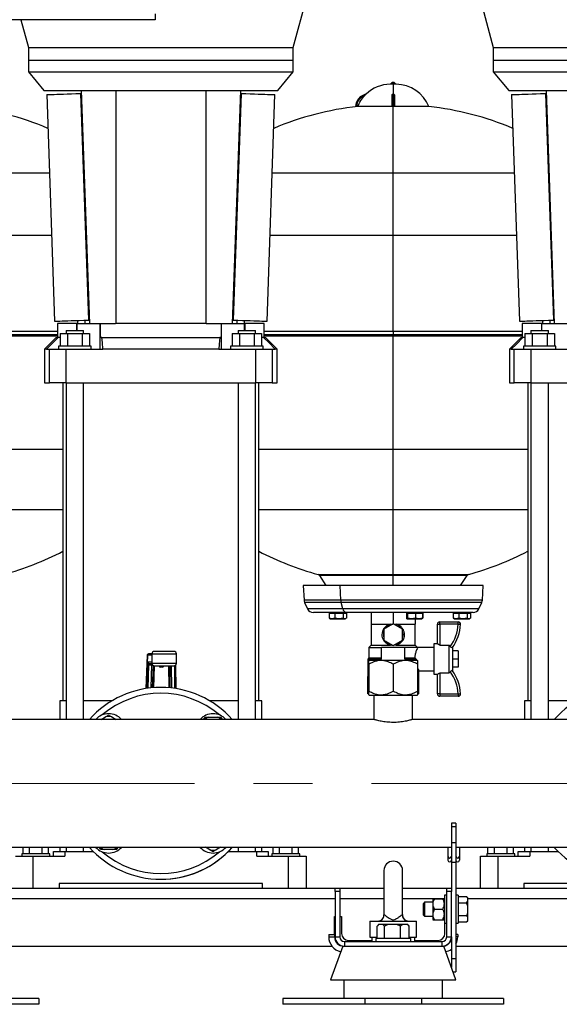
# Model space of a CAD drawing. Units: millimetres. Extents: x 4 to 416, y 4 to 293.
# Drawn here: x 95 to 118, y 68 to 110 of the extents above; entities that cross this region are included whole.
import ezdxf

# ---------------------------------------------------------------- set-up
doc = ezdxf.new("R2010")
doc.units = ezdxf.units.MM
doc.linetypes.add('CENTERX2', pattern=[20.32, 12.7, -2.54, 2.54, -2.54])
doc.layers.add('FORMAT', color=7, linetype='Continuous')

msp = doc.modelspace()

# ---------------------------------------------------------------- linework, layer by layer
at = {"color": 7, "linetype": 'Continuous', "lineweight": 25}
for p, q in [((106.995, 108.677), (107.72, 111.382)), ((114.87, 111.382), (115.595, 108.677)), ((101.045, 110.125), (101.045, 109.875)), ((101.045, 109.875), (81.545, 109.875)), ((95.274, 109.875), (95.595, 108.677)), ((95.595, 108.677), (95.595, 108.132)), ((95.595, 108.677), (101.295, 108.677)), ((101.295, 108.677), (106.995, 108.677)), ((106.995, 108.132), (106.995, 108.677)), ((115.595, 108.677), (115.595, 108.132)), ((115.595, 108.677), (121.295, 108.677)), ((95.595, 108.132), (95.595, 107.633)), ((95.595, 108.132), (106.995, 108.132)), ((95.595, 108.132), (101.295, 108.132)), ((101.295, 108.132), (106.995, 108.132)), ((106.995, 107.633), (106.995, 108.132)), ((115.595, 108.132), (115.595, 107.633)), ((115.595, 108.132), (126.995, 108.132)), ((115.595, 108.132), (121.295, 108.132)), ((95.595, 107.633), (96.266, 106.832)), ((95.595, 107.633), (106.995, 107.633)), ((106.324, 106.832), (106.995, 107.633)), ((115.595, 107.633), (116.266, 106.832)), ((115.595, 107.633), (126.995, 107.633)), ((111.227, 107.152), (111.187, 107.105)), ((111.363, 107.152), (111.227, 107.152)), ((111.363, 107.152), (111.403, 107.105)), ((96.266, 106.832), (97.87, 106.832)), ((97.844, 106.705), (97.874, 106.706)), ((97.844, 106.705), (98.185, 96.961)), ((97.87, 106.832), (98.22, 96.807)), ((97.87, 106.832), (99.253, 106.832)), ((99.253, 106.832), (100.333, 106.832)), ((99.356, 106.832), (99.356, 96.807)), ((100.333, 106.832), (102.257, 106.832)), ((102.257, 106.832), (103.337, 106.832)), ((103.234, 106.832), (103.234, 96.807)), ((103.337, 106.832), (104.72, 106.832)), ((104.72, 106.832), (104.37, 96.807)), ((104.746, 106.705), (104.405, 96.961)), ((104.716, 106.706), (104.746, 106.705)), ((104.72, 106.832), (106.324, 106.832)), ((111.295, 107.096), (111.168, 107.096)), ((111.187, 107.105), (111.187, 107.096)), ((111.403, 107.105), (111.187, 107.105)), ((111.422, 107.096), (111.295, 107.096)), ((111.403, 107.105), (111.403, 107.096)), ((116.266, 106.832), (117.87, 106.832)), ((117.844, 106.705), (117.874, 106.706)), ((117.844, 106.705), (118.185, 96.961)), ((117.87, 106.832), (119.253, 106.832)), ((117.87, 106.832), (118.22, 96.807)), ((96.385, 106.654), (96.725, 96.91)), ((105.865, 96.91), (106.205, 106.654)), ((111.245, 106.14), (111.245, 106.621)), ((111.285, 106.68), (111.285, 106.14)), ((111.285, 106.68), (111.295, 106.68)), ((111.295, 106.68), (111.305, 106.68)), ((111.305, 106.14), (111.305, 106.68)), ((111.345, 106.621), (111.345, 106.14)), ((116.385, 106.654), (116.725, 96.91)), ((109.771, 106.14), (109.71, 106.14)), ((111.245, 106.14), (109.771, 106.14)), ((111.285, 106.14), (111.305, 106.14)), ((111.295, 103.291), (111.295, 106.14)), ((112.82, 106.14), (111.345, 106.14)), ((111.295, 100.608), (111.295, 103.291)), ((111.295, 96.476), (111.295, 100.608)), ((98.027, 96.955), (98.027, 96.807)), ((98.185, 96.961), (98.215, 96.962)), ((104.375, 96.962), (104.405, 96.961)), ((104.563, 96.955), (104.563, 96.807)), ((118.027, 96.955), (118.027, 96.807)), ((118.185, 96.961), (118.215, 96.962)), ((96.845, 96.807), (96.845, 96.207)), ((97.686, 96.807), (96.845, 96.807)), ((97.686, 96.508), (97.686, 96.807)), ((97.686, 96.807), (97.691, 96.807)), ((97.691, 96.807), (98.22, 96.807)), ((97.71, 96.944), (97.71, 96.807)), ((98.22, 96.807), (99.345, 96.807)), ((98.691, 95.708), (98.691, 96.807)), ((98.691, 96.807), (98.691, 96.207)), ((103.245, 96.807), (99.345, 96.807)), ((103.245, 96.807), (104.37, 96.807)), ((103.899, 96.207), (103.899, 96.807)), ((103.899, 95.708), (103.899, 96.807)), ((104.37, 96.807), (104.899, 96.807)), ((104.88, 96.944), (104.88, 96.807)), ((104.899, 96.807), (104.904, 96.807)), ((104.904, 96.807), (104.904, 96.508)), ((105.745, 96.807), (104.904, 96.807)), ((105.745, 96.207), (105.745, 96.807)), ((116.845, 96.807), (116.845, 96.207)), ((117.686, 96.807), (116.845, 96.807)), ((117.686, 96.508), (117.686, 96.807)), ((117.686, 96.807), (117.691, 96.807)), ((117.691, 96.807), (118.22, 96.807)), ((117.71, 96.944), (117.71, 96.807)), ((118.22, 96.807), (119.345, 96.807)), ((92.295, 96.283), (96.845, 96.283)), ((96.795, 96.207), (96.295, 95.708)), ((96.795, 96.207), (96.874, 96.207)), ((96.96, 96.207), (96.874, 96.207)), ((96.96, 96.383), (96.96, 95.833)), ((96.96, 96.383), (97.277, 96.383)), ((97.22, 96.508), (97.22, 96.383)), ((97.22, 96.508), (97.97, 96.508)), ((97.277, 96.383), (97.277, 95.833)), ((97.277, 96.383), (97.913, 96.383)), ((97.913, 96.383), (97.913, 95.833)), ((97.913, 96.383), (98.23, 96.383)), ((97.97, 96.383), (97.97, 96.508)), ((98.23, 96.383), (98.23, 95.833)), ((98.762, 96.207), (98.691, 96.207)), ((98.762, 96.207), (103.828, 96.207)), ((103.899, 96.207), (103.828, 96.207)), ((104.36, 96.383), (104.36, 95.833)), ((104.36, 96.383), (104.677, 96.383)), ((104.62, 96.508), (104.62, 96.383)), ((104.62, 96.508), (105.37, 96.508)), ((104.677, 96.383), (104.677, 95.833)), ((104.677, 96.383), (105.313, 96.383)), ((105.313, 96.383), (105.313, 95.833)), ((105.313, 96.383), (105.63, 96.383)), ((105.37, 96.383), (105.37, 96.508)), ((105.63, 96.383), (105.63, 95.833)), ((105.716, 96.207), (105.63, 96.207)), ((105.716, 96.207), (105.795, 96.207)), ((105.745, 96.283), (111.295, 96.283)), ((106.295, 95.708), (105.795, 96.207)), ((111.295, 96.476), (111.295, 96.331)), ((111.295, 96.331), (111.295, 96.283)), ((111.295, 96.283), (116.845, 96.283)), ((111.295, 91.408), (111.295, 96.283)), ((116.795, 96.207), (116.295, 95.708)), ((116.795, 96.207), (116.874, 96.207)), ((116.96, 96.207), (116.874, 96.207)), ((116.96, 96.383), (116.96, 95.833)), ((116.96, 96.383), (117.277, 96.383)), ((117.22, 96.508), (117.22, 96.383)), ((117.22, 96.508), (117.97, 96.508)), ((117.277, 96.383), (117.277, 95.833)), ((117.277, 96.383), (117.913, 96.383)), ((117.913, 96.383), (117.913, 95.833)), ((117.913, 96.383), (118.23, 96.383)), ((117.97, 96.383), (117.97, 96.508)), ((118.23, 96.383), (118.23, 95.833)), ((96.295, 95.708), (96.295, 94.257)), ((96.37, 95.708), (96.295, 95.708)), ((96.37, 95.708), (96.498, 95.708)), ((96.498, 94.257), (96.498, 95.708)), ((96.498, 95.708), (97.214, 95.708)), ((96.895, 95.833), (96.895, 95.708)), ((98.295, 95.833), (96.895, 95.833)), ((97.214, 95.708), (97.214, 94.257)), ((97.214, 95.708), (98.806, 95.708)), ((98.295, 95.708), (98.295, 95.833)), ((103.784, 95.708), (98.806, 95.708)), ((103.784, 95.708), (105.376, 95.708)), ((104.295, 95.833), (104.295, 95.708)), ((105.695, 95.833), (104.295, 95.833)), ((105.376, 94.257), (105.376, 95.708)), ((105.376, 95.708), (106.092, 95.708)), ((105.695, 95.708), (105.695, 95.833)), ((106.092, 95.708), (106.092, 94.257)), ((106.092, 95.708), (106.22, 95.708)), ((106.295, 95.708), (106.22, 95.708)), ((106.295, 94.257), (106.295, 95.708)), ((116.295, 95.708), (116.295, 94.257)), ((116.37, 95.708), (116.295, 95.708)), ((116.37, 95.708), (116.498, 95.708)), ((116.498, 94.257), (116.498, 95.708)), ((116.498, 95.708), (117.214, 95.708)), ((116.895, 95.833), (116.895, 95.708)), ((118.295, 95.833), (116.895, 95.833)), ((117.214, 95.708), (117.214, 94.257)), ((117.214, 95.708), (118.806, 95.708)), ((118.295, 95.708), (118.295, 95.833)), ((96.295, 94.257), (96.498, 94.257)), ((97.214, 94.257), (96.498, 94.257)), ((97.082, 94.257), (97.082, 80.587)), ((97.214, 94.257), (105.376, 94.257)), ((97.22, 94.257), (97.22, 79.787)), ((97.97, 79.787), (97.97, 94.257)), ((104.62, 94.257), (104.62, 79.787)), ((105.37, 79.787), (105.37, 94.257)), ((106.092, 94.257), (105.376, 94.257)), ((105.508, 80.587), (105.508, 94.257)), ((106.092, 94.257), (106.295, 94.257)), ((116.295, 94.257), (116.498, 94.257)), ((117.214, 94.257), (116.498, 94.257)), ((117.083, 94.257), (117.083, 80.587)), ((117.214, 94.257), (125.376, 94.257)), ((117.22, 94.257), (117.22, 79.787)), ((117.97, 79.787), (117.97, 94.257)), ((111.295, 88.813), (111.295, 91.408)), ((111.295, 86.017), (111.295, 88.813)), ((108.116, 85.976), (108.399, 85.552)), ((111.295, 86.017), (111.295, 85.976)), ((111.295, 85.552), (111.295, 85.976)), ((114.191, 85.552), (114.474, 85.976)), ((107.57, 85.552), (107.42, 85.543)), ((107.42, 85.543), (107.458, 84.916)), ((109.017, 85.543), (107.42, 85.543)), ((109.105, 85.552), (107.57, 85.552)), ((109.105, 85.552), (109.017, 85.543)), ((115.17, 85.543), (109.017, 85.543)), ((109.04, 84.916), (109.017, 85.543)), ((115.02, 85.552), (109.105, 85.552)), ((115.17, 85.543), (115.02, 85.552)), ((115.132, 84.916), (115.17, 85.543)), ((107.483, 84.816), (107.612, 84.541)), ((109.13, 84.541), (109.055, 84.816)), ((114.978, 84.541), (115.107, 84.816)), ((109.276, 84.383), (107.861, 84.383)), ((108.538, 84.353), (108.538, 84.147)), ((108.538, 84.353), (108.657, 84.353)), ((108.583, 84.383), (108.583, 84.353)), ((108.657, 84.353), (108.776, 84.353)), ((108.776, 84.353), (108.776, 84.147)), ((108.776, 84.353), (108.961, 84.353)), ((108.961, 84.353), (109.147, 84.353)), ((109.147, 84.353), (109.147, 84.147)), ((109.147, 84.353), (109.213, 84.353)), ((109.213, 84.383), (109.213, 84.353)), ((109.213, 84.353), (109.279, 84.353)), ((109.233, 84.353), (109.233, 84.383)), ((114.729, 84.383), (109.276, 84.383)), ((109.279, 84.353), (109.279, 84.147)), ((110.345, 84.383), (110.345, 83.883)), ((111.295, 84.383), (111.295, 83.895)), ((111.86, 84.353), (111.86, 84.147)), ((111.86, 84.353), (111.884, 84.353)), ((111.882, 84.383), (111.882, 84.353)), ((111.884, 84.383), (111.884, 84.353)), ((111.884, 84.353), (111.908, 84.353)), ((111.908, 84.353), (111.908, 84.147)), ((111.908, 84.353), (112.081, 84.353)), ((112.081, 84.353), (112.255, 84.353)), ((112.255, 84.353), (112.255, 84.147)), ((112.255, 84.353), (112.404, 84.353)), ((112.404, 84.353), (112.553, 84.353)), ((112.532, 84.353), (112.532, 84.383)), ((112.553, 84.353), (112.553, 84.147)), ((112.553, 84.353), (112.569, 84.353)), ((112.569, 84.353), (112.569, 84.147)), ((113.875, 84.353), (113.875, 84.147)), ((113.875, 84.353), (113.993, 84.353)), ((113.92, 84.383), (113.92, 84.353)), ((113.993, 84.353), (114.112, 84.353)), ((114.112, 84.353), (114.112, 84.147)), ((114.112, 84.353), (114.297, 84.353)), ((114.297, 84.383), (114.297, 84.353)), ((114.297, 84.353), (114.482, 84.353)), ((114.482, 84.353), (114.482, 84.147)), ((114.482, 84.353), (114.549, 84.353)), ((114.549, 84.353), (114.615, 84.353)), ((114.57, 84.353), (114.57, 84.383)), ((114.615, 84.353), (114.615, 84.147)), ((108.657, 84.118), (108.538, 84.147)), ((108.538, 84.147), (108.561, 84.137)), ((108.558, 84.132), (108.583, 84.118)), ((108.583, 84.118), (108.657, 84.118)), ((108.776, 84.147), (108.657, 84.118)), ((108.657, 84.118), (108.961, 84.118)), ((108.961, 84.118), (108.776, 84.147)), ((109.147, 84.147), (108.961, 84.118)), ((108.961, 84.118), (109.213, 84.118)), ((109.213, 84.118), (109.147, 84.147)), ((109.279, 84.147), (109.213, 84.118)), ((109.213, 84.118), (109.233, 84.118)), ((109.233, 84.118), (109.258, 84.132)), ((110.345, 83.883), (110.345, 82.983)), ((110.345, 83.883), (110.82, 83.883)), ((110.82, 83.883), (111.274, 83.883)), ((111.295, 83.895), (110.895, 83.664)), ((111.695, 83.664), (111.295, 83.895)), ((111.316, 83.883), (111.77, 83.883)), ((111.77, 83.883), (112.245, 83.883)), ((111.868, 84.138), (111.86, 84.147)), ((111.884, 84.118), (111.879, 84.124)), ((111.884, 84.118), (111.882, 84.118)), ((111.908, 84.147), (111.884, 84.118)), ((111.884, 84.118), (112.081, 84.118)), ((112.081, 84.118), (111.908, 84.147)), ((112.255, 84.147), (112.081, 84.118)), ((112.081, 84.118), (112.404, 84.118)), ((112.245, 84.118), (112.245, 83.883)), ((112.245, 82.983), (112.245, 83.883)), ((112.404, 84.118), (112.255, 84.147)), ((112.553, 84.147), (112.404, 84.118)), ((112.404, 84.118), (112.532, 84.118)), ((112.532, 84.118), (112.546, 84.126)), ((112.534, 84.124), (112.553, 84.147)), ((112.543, 84.131), (112.569, 84.147)), ((112.569, 84.147), (112.549, 84.142)), ((113.195, 83.883), (113.295, 83.883)), ((113.195, 83.033), (113.195, 83.883)), ((113.295, 83.883), (113.295, 83.983)), ((113.295, 83.983), (114.092, 83.983)), ((113.295, 83.883), (113.295, 82.985)), ((114.092, 83.883), (113.295, 83.883)), ((113.993, 84.118), (113.875, 84.147)), ((113.875, 84.147), (113.897, 84.137)), ((113.895, 84.132), (113.92, 84.118)), ((113.92, 84.118), (113.993, 84.118)), ((114.112, 84.147), (113.993, 84.118)), ((113.993, 84.118), (114.297, 84.118)), ((114.092, 83.883), (114.092, 83.983)), ((114.297, 84.118), (114.112, 84.147)), ((114.482, 84.147), (114.297, 84.118)), ((114.297, 84.118), (114.549, 84.118)), ((114.549, 84.118), (114.482, 84.147)), ((114.615, 84.147), (114.549, 84.118)), ((114.549, 84.118), (114.57, 84.118)), ((114.57, 84.118), (114.595, 84.132)), ((110.895, 83.664), (110.895, 83.202)), ((111.695, 83.202), (111.695, 83.664)), ((110.345, 82.983), (110.245, 82.883)), ((110.345, 82.983), (111.174, 82.983)), ((110.895, 83.202), (111.295, 82.971)), ((111.295, 82.971), (111.695, 83.202)), ((111.416, 82.983), (112.245, 82.983)), ((112.345, 82.883), (112.245, 82.983)), ((113.195, 83.033), (113.045, 83.033)), ((113.045, 83.033), (113.045, 81.733)), ((113.299, 82.983), (113.295, 82.985)), ((113.299, 82.983), (113.695, 82.983)), ((113.695, 81.783), (113.695, 82.983)), ((113.75, 82.922), (113.695, 82.983)), ((100.775, 82.61), (100.774, 82.608)), ((100.914, 82.61), (100.775, 82.61)), ((100.914, 82.61), (100.914, 82.195)), ((101.864, 82.71), (101.014, 82.71)), ((101.964, 82.195), (101.964, 82.61)), ((110.245, 82.883), (110.245, 82.433)), ((110.245, 82.883), (110.795, 82.883)), ((110.795, 82.383), (110.795, 82.883)), ((111.795, 82.883), (110.795, 82.883)), ((111.795, 82.383), (111.795, 82.883)), ((112.345, 82.883), (111.795, 82.883)), ((113.045, 82.883), (112.345, 82.883)), ((113.845, 82.883), (113.845, 81.883)), ((114.095, 82.733), (113.845, 82.733)), ((114.095, 82.733), (114.095, 82.383)), ((100.724, 82.551), (100.668, 81.114)), ((100.73, 82.245), (100.694, 81.118)), ((100.782, 82.139), (100.897, 82.139)), ((100.783, 82.195), (100.914, 82.195)), ((110.245, 82.433), (110.195, 82.383)), ((110.195, 82.383), (110.195, 81.633)), ((110.195, 82.383), (110.795, 82.383)), ((110.245, 82.433), (110.795, 82.433)), ((110.258, 82.333), (110.245, 82.321)), ((110.245, 82.158), (110.245, 81.008)), ((110.258, 82.333), (111.295, 82.333)), ((111.295, 82.333), (112.332, 82.333)), ((111.295, 82.158), (111.295, 81.008)), ((111.795, 82.433), (112.22, 82.433)), ((111.795, 82.383), (112.275, 82.383)), ((112.22, 82.433), (112.275, 82.383)), ((112.345, 82.321), (112.332, 82.333)), ((112.345, 82.158), (112.345, 81.008)), ((114.095, 82.383), (113.845, 82.383)), ((114.095, 82.383), (114.095, 82.033)), ((100.943, 81.147), (100.974, 82.104)), ((101.014, 82.095), (101.864, 82.095)), ((101.373, 82.037), (101.273, 82.037)), ((101.678, 82.095), (101.684, 81.144)), ((101.934, 81.113), (101.927, 82.117)), ((101.931, 82.121), (101.94, 81.112)), ((112.395, 81.633), (112.395, 81.889)), ((112.395, 81.883), (113.045, 81.883)), ((113.045, 81.733), (113.195, 81.733)), ((113.195, 80.883), (113.195, 81.733)), ((113.299, 81.783), (113.295, 81.781)), ((113.295, 81.781), (113.295, 80.883)), ((113.695, 81.783), (113.299, 81.783)), ((114.095, 82.033), (113.845, 82.033)), ((110.245, 81.633), (110.195, 81.633)), ((110.198, 80.883), (110.198, 81.633)), ((112.395, 81.633), (112.345, 81.633)), ((112.392, 80.883), (112.392, 81.633)), ((110.245, 80.883), (110.198, 80.883)), ((112.392, 80.883), (112.345, 80.883)), ((113.295, 80.883), (113.195, 80.883)), ((113.295, 80.883), (113.295, 80.783)), ((113.295, 80.883), (114.092, 80.883)), ((114.092, 80.883), (114.092, 80.783)), ((96.945, 80.587), (96.945, 79.787)), ((97.22, 80.587), (96.945, 80.587)), ((99.194, 80.587), (97.97, 80.587)), ((104.62, 80.587), (103.396, 80.587)), ((105.645, 80.587), (105.37, 80.587)), ((105.645, 79.787), (105.645, 80.587)), ((110.245, 80.846), (110.258, 80.833)), ((110.258, 80.833), (111.295, 80.833)), ((110.46, 80.833), (110.46, 79.787)), ((111.295, 80.833), (112.332, 80.833)), ((112.13, 79.787), (112.13, 80.833)), ((112.332, 80.833), (112.345, 80.846)), ((114.092, 80.783), (113.295, 80.783)), ((116.945, 80.587), (116.945, 79.787)), ((117.22, 80.587), (116.945, 80.587)), ((119.194, 80.587), (117.97, 80.587)), ((110.463, 79.787), (92.127, 79.787)), ((98.725, 79.787), (98.91, 79.895)), ((99.05, 79.975), (99.19, 79.895)), ((99.19, 79.895), (99.375, 79.787)), ((103.355, 79.883), (103.725, 79.883)), ((103.725, 79.883), (103.886, 79.883)), ((103.886, 79.883), (103.941, 79.787)), ((129.145, 79.787), (112.127, 79.787)), ((113.995, 75.325), (113.795, 75.325)), ((113.795, 75.325), (113.795, 75.18)), ((113.795, 75.18), (113.995, 75.18)), ((113.795, 75.18), (113.795, 74.501)), ((113.995, 75.325), (113.995, 75.18)), ((113.995, 75.18), (113.995, 74.501)), ((88.945, 74.288), (113.795, 74.288)), ((95.372, 74.013), (95.372, 74.288)), ((95.646, 74.013), (95.646, 74.288)), ((96.194, 74.013), (96.194, 74.288)), ((96.468, 74.013), (96.468, 74.288)), ((96.67, 73.912), (96.67, 74.113)), ((96.67, 74.113), (97.17, 74.113)), ((96.945, 74.288), (96.945, 74.113)), ((97.17, 74.113), (97.17, 73.912)), ((97.17, 74.113), (98.386, 74.113)), ((97.22, 74.288), (97.22, 74.113)), ((97.97, 74.113), (97.97, 74.288)), ((98.704, 74.192), (98.649, 74.288)), ((98.865, 74.192), (98.704, 74.192)), ((99.235, 74.192), (98.865, 74.192)), ((103.4, 74.18), (103.215, 74.288)), ((103.54, 74.1), (103.4, 74.18)), ((103.865, 74.288), (103.68, 74.18)), ((104.204, 74.113), (105.42, 74.113)), ((104.212, 74.121), (104.37, 74.288)), ((104.62, 74.288), (104.62, 74.113)), ((105.37, 74.113), (105.37, 74.288)), ((105.42, 73.912), (105.42, 74.113)), ((105.42, 74.113), (105.92, 74.113)), ((105.645, 74.113), (105.645, 74.288)), ((105.92, 74.113), (105.92, 73.912)), ((106.122, 74.013), (106.122, 74.288)), ((106.396, 74.013), (106.396, 74.288)), ((106.944, 74.013), (106.944, 74.288)), ((107.218, 74.013), (107.218, 74.288)), ((113.645, 74.288), (113.645, 73.897)), ((113.795, 74.501), (113.995, 74.501)), ((113.795, 74.501), (113.795, 73.643)), ((113.995, 74.501), (113.995, 73.643)), ((113.995, 74.288), (129.145, 74.288)), ((114.145, 74.288), (114.145, 73.897)), ((115.372, 74.013), (115.372, 74.288)), ((115.646, 74.013), (115.646, 74.288)), ((116.194, 74.013), (116.194, 74.288)), ((116.468, 74.013), (116.468, 74.288)), ((116.67, 73.912), (116.67, 74.113)), ((116.67, 74.113), (117.17, 74.113)), ((116.945, 74.288), (116.945, 74.113)), ((117.17, 74.113), (117.17, 73.912)), ((117.17, 74.113), (118.386, 74.113)), ((117.22, 74.288), (117.22, 74.113)), ((117.97, 74.113), (117.97, 74.288)), ((95.045, 73.912), (95.795, 73.912)), ((95.32, 74.013), (95.32, 73.912)), ((95.92, 74.013), (95.32, 74.013)), ((95.795, 73.912), (95.795, 72.537)), ((95.795, 73.912), (97.17, 73.912)), ((96.52, 74.013), (95.92, 74.013)), ((96.52, 73.912), (96.52, 74.013)), ((105.42, 73.912), (106.795, 73.912)), ((106.07, 74.013), (106.07, 73.912)), ((107.27, 74.013), (106.07, 74.013)), ((106.795, 72.537), (106.795, 73.912)), ((106.795, 73.912), (107.545, 73.912)), ((107.27, 73.912), (107.27, 74.013)), ((107.545, 73.912), (107.545, 72.537)), ((113.645, 73.897), (113.645, 73.738)), ((114.145, 73.897), (114.145, 73.738)), ((115.045, 72.537), (115.045, 73.912)), ((115.045, 73.912), (115.795, 73.912)), ((115.32, 74.013), (115.32, 73.912)), ((115.92, 74.013), (115.32, 74.013)), ((115.795, 73.912), (115.795, 72.537)), ((115.795, 73.912), (117.17, 73.912)), ((116.52, 74.013), (115.92, 74.013)), ((116.52, 73.912), (116.52, 74.013)), ((110.895, 73.292), (110.895, 71.361)), ((111.695, 71.364), (111.695, 73.292)), ((113.795, 73.643), (113.995, 73.643)), ((113.795, 73.643), (113.795, 72.537)), ((113.995, 73.643), (113.995, 69.503)), ((94.095, 72.537), (108.795, 72.537)), ((105.67, 72.738), (96.92, 72.738)), ((96.92, 72.738), (96.92, 72.537)), ((105.67, 72.537), (105.67, 72.738)), ((108.795, 72.537), (108.995, 72.537)), ((108.795, 72.391), (108.795, 72.537)), ((108.995, 72.537), (108.995, 72.391)), ((108.995, 72.537), (110.895, 72.537)), ((111.695, 72.537), (113.595, 72.537)), ((113.595, 72.537), (113.795, 72.537)), ((113.595, 72.391), (113.595, 72.537)), ((113.795, 72.537), (113.795, 72.391)), ((113.995, 72.537), (128.093, 72.537)), ((125.67, 72.738), (116.92, 72.738)), ((116.92, 72.738), (116.92, 72.537)), ((108.795, 72.391), (108.795, 70.437)), ((108.995, 72.391), (108.795, 72.391)), ((108.995, 72.391), (108.995, 70.437)), ((112.995, 72.075), (112.995, 72.075)), ((112.995, 72.075), (112.995, 71.925)), ((112.995, 72.075), (112.995, 71.178)), ((113.065, 72.076), (113.425, 72.076)), ((113.595, 72.225), (113.495, 72.225)), ((113.495, 72.225), (113.495, 71.025)), ((113.595, 70.437), (113.595, 72.391)), ((113.795, 72.391), (113.595, 72.391)), ((113.795, 70.437), (113.795, 72.391)), ((114.095, 72.225), (113.995, 72.225)), ((114.095, 72.225), (114.095, 71.025)), ((114.095, 72.173), (114.45, 72.173)), ((114.505, 72.118), (114.45, 72.173)), ((114.505, 72.103), (114.505, 72.118)), ((114.505, 71.97), (114.505, 72.103)), ((112.645, 71.925), (112.595, 71.875)), ((112.595, 71.625), (112.595, 71.875)), ((112.595, 71.375), (112.595, 71.625)), ((112.995, 71.925), (112.645, 71.925)), ((112.645, 71.925), (112.645, 71.625)), ((112.645, 71.625), (112.645, 71.325)), ((113.065, 71.627), (113.425, 71.627)), ((114.095, 71.899), (114.45, 71.899)), ((114.45, 71.899), (114.505, 71.97)), ((114.505, 71.758), (114.45, 71.899)), ((114.505, 71.758), (114.505, 71.97)), ((114.505, 71.492), (114.505, 71.758)), ((108.77, 71.313), (108.795, 71.313)), ((108.77, 70.538), (108.77, 71.313)), ((108.995, 71.313), (109.07, 71.313)), ((109.07, 71.313), (109.07, 70.587)), ((110.896, 71.367), (110.896, 71.365)), ((111.695, 71.369), (111.694, 71.364)), ((112.595, 71.375), (112.645, 71.325)), ((112.645, 71.325), (112.995, 71.325)), ((113.065, 71.176), (113.425, 71.176)), ((113.065, 71.174), (113.425, 71.174)), ((113.495, 71.175), (113.495, 71.175)), ((114.095, 71.351), (114.45, 71.351)), ((114.45, 71.077), (114.505, 71.147)), ((114.45, 71.077), (114.505, 71.132)), ((114.505, 71.28), (114.505, 71.492)), ((114.505, 71.147), (114.505, 71.28)), ((114.505, 71.132), (114.505, 71.147)), ((110.295, 71.117), (110.295, 70.418)), ((110.295, 71.117), (110.648, 71.117)), ((110.603, 70.363), (110.603, 70.897)), ((110.667, 70.962), (110.622, 70.917)), ((110.648, 71.117), (111.942, 71.117)), ((110.676, 70.962), (110.667, 70.962)), ((110.843, 70.962), (110.676, 70.962)), ((110.916, 70.897), (110.843, 70.962)), ((111.077, 70.962), (110.843, 70.962)), ((110.916, 70.363), (110.916, 70.897)), ((111.446, 70.962), (111.077, 70.962)), ((111.608, 70.897), (111.446, 70.962)), ((111.696, 70.962), (111.446, 70.962)), ((111.696, 70.962), (111.608, 70.897)), ((111.608, 70.363), (111.608, 70.897)), ((111.898, 70.962), (111.696, 70.962)), ((111.923, 70.962), (111.898, 70.962)), ((111.968, 70.917), (111.923, 70.962)), ((111.942, 71.117), (112.295, 71.117)), ((111.967, 70.917), (111.987, 70.897)), ((111.987, 70.363), (111.987, 70.897)), ((112.295, 70.418), (112.295, 71.117)), ((113.495, 71.025), (113.595, 71.025)), ((113.52, 70.587), (113.52, 71.025)), ((113.995, 71.025), (114.095, 71.025)), ((114.095, 71.077), (114.45, 71.077)), ((108.52, 70.538), (108.52, 70.437)), ((108.52, 70.538), (108.77, 70.538)), ((108.52, 70.437), (108.77, 70.437)), ((108.77, 70.538), (108.77, 70.437)), ((108.795, 70.437), (108.995, 70.437)), ((109.37, 70.287), (110.37, 70.287)), ((110.295, 70.418), (110.603, 70.418)), ((110.37, 70.418), (110.37, 70.237)), ((110.545, 70.363), (110.545, 70.237)), ((112.045, 70.363), (110.545, 70.363)), ((111.987, 70.418), (112.295, 70.418)), ((112.045, 70.237), (112.045, 70.363)), ((112.22, 70.237), (112.22, 70.418)), ((112.22, 70.287), (113.22, 70.287)), ((113.595, 70.437), (113.795, 70.437)), ((113.795, 70.437), (113.795, 69.503)), ((114.07, 70.538), (113.995, 70.538)), ((114.07, 70.538), (114.07, 70.437)), ((93.932, 70.037), (108.658, 70.037)), ((109.123, 70.037), (108.595, 68.587)), ((109.123, 70.037), (109.195, 70.037)), ((109.195, 70.237), (109.195, 70.037)), ((109.195, 70.237), (113.395, 70.237)), ((109.195, 70.037), (110.008, 70.037)), ((110.008, 70.037), (111.295, 70.037)), ((111.295, 70.037), (112.582, 70.037)), ((112.582, 70.037), (113.395, 70.037)), ((113.395, 70.037), (113.395, 70.237)), ((113.395, 70.037), (113.467, 70.037)), ((113.995, 68.587), (113.467, 70.037)), ((113.995, 70.037), (132.545, 70.037)), ((113.795, 69.503), (113.995, 69.503)), ((113.795, 69.503), (113.795, 69.137)), ((113.995, 69.503), (113.995, 68.938)), ((108.595, 68.587), (111.295, 68.587)), ((109.17, 68.587), (109.17, 67.788)), ((111.295, 68.587), (113.995, 68.587)), ((113.42, 67.788), (113.42, 68.587)), ((113.868, 68.938), (113.995, 68.938)), ((96.045, 67.788), (92.513, 67.788)), ((96.045, 67.788), (96.045, 67.537)), ((106.545, 67.788), (106.545, 67.537)), ((110.077, 67.788), (106.545, 67.788)), ((110.077, 67.788), (110.077, 67.537)), ((112.513, 67.788), (110.077, 67.788)), ((112.513, 67.788), (112.513, 67.537)), ((116.045, 67.788), (112.513, 67.788)), ((116.045, 67.788), (116.045, 67.537)), ((96.045, 67.537), (92.513, 67.537)), ((110.077, 67.537), (106.545, 67.537)), ((112.513, 67.537), (110.077, 67.537)), ((116.045, 67.537), (112.513, 67.537))]:
    msp.add_line(p, q, dxfattribs=at)
at = {"color": 8, "linetype": 'Continuous', "lineweight": 25}
for p, q in [((111.295, 107.096), (111.295, 106.68)), ((92.295, 103.291), (96.503, 103.291)), ((106.087, 103.291), (111.295, 103.291)), ((111.295, 103.291), (116.503, 103.291)), ((92.295, 100.608), (96.596, 100.608)), ((105.994, 100.608), (111.295, 100.608)), ((111.295, 100.608), (116.596, 100.608)), ((97.691, 96.508), (97.691, 96.807)), ((104.899, 96.508), (104.899, 96.807)), ((117.691, 96.508), (117.691, 96.807)), ((92.295, 96.476), (96.845, 96.476)), ((96.845, 96.331), (92.295, 96.331)), ((105.745, 96.476), (111.295, 96.476)), ((111.295, 96.331), (105.745, 96.331)), ((111.295, 96.476), (116.845, 96.476)), ((116.845, 96.331), (111.295, 96.331)), ((92.295, 91.408), (97.082, 91.408)), ((105.508, 91.408), (111.295, 91.408)), ((111.295, 91.408), (117.083, 91.408)), ((92.295, 88.813), (97.082, 88.813)), ((105.508, 88.813), (111.295, 88.813)), ((111.295, 88.813), (117.083, 88.813)), ((108.059, 86.017), (111.295, 86.017)), ((111.295, 85.976), (108.116, 85.976)), ((111.295, 86.017), (114.531, 86.017)), ((114.474, 85.976), (111.295, 85.976)), ((109.04, 84.916), (107.458, 84.916)), ((109.055, 84.816), (107.483, 84.816)), ((115.132, 84.916), (109.04, 84.916)), ((115.107, 84.816), (109.055, 84.816)), ((109.13, 84.541), (107.612, 84.541)), ((114.978, 84.541), (109.13, 84.541)), ((100.725, 82.56), (100.914, 82.56)), ((100.914, 82.61), (101.964, 82.61)), ((100.668, 81.115), (100.724, 82.545)), ((100.914, 82.245), (100.73, 82.245)), ((100.746, 81.126), (100.778, 82.139)), ((100.897, 82.139), (100.866, 81.14)), ((101.964, 82.195), (100.914, 82.195)), ((100.99, 81.151), (101.02, 82.095)), ((101.273, 82.037), (101.274, 82.095)), ((101.374, 82.095), (101.373, 82.037)), ((101.628, 82.095), (101.634, 81.149)), ((101.765, 81.136), (101.758, 82.095)), ((101.878, 82.096), (101.885, 81.12)), ((94.605, 72.088), (108.795, 72.088)), ((108.995, 72.088), (110.895, 72.088)), ((111.695, 72.088), (113.495, 72.088)), ((114.505, 72.088), (129.145, 72.088)), ((110.896, 71.365), (110.896, 71.356)), ((114.07, 70.437), (113.995, 70.437))]:
    msp.add_line(p, q, dxfattribs=at)
at = {"color": 7, "linetype": 'Continuous', "lineweight": 25, "flags": 128}
for points in [[(96.385, 106.654), (96.394, 106.654), (96.422, 106.655), (96.467, 106.657), (96.53, 106.659), (96.611, 106.662), (96.709, 106.665), (96.824, 106.669), (96.956, 106.674), (97.104, 106.679), (97.267, 106.685), (97.446, 106.691), (97.638, 106.698), (97.844, 106.705)], [(104.746, 106.705), (104.952, 106.698), (105.144, 106.691), (105.323, 106.685), (105.486, 106.679), (105.634, 106.674), (105.766, 106.669), (105.881, 106.665), (105.979, 106.662), (106.06, 106.659), (106.123, 106.657), (106.168, 106.655), (106.196, 106.654), (106.205, 106.654)], [(116.385, 106.654), (116.394, 106.654), (116.422, 106.655), (116.467, 106.657), (116.53, 106.659), (116.611, 106.662), (116.709, 106.665), (116.824, 106.669), (116.956, 106.674), (117.104, 106.679), (117.267, 106.685), (117.446, 106.691), (117.638, 106.698), (117.844, 106.705)], [(96.725, 96.91), (96.735, 96.91), (96.762, 96.911), (96.807, 96.913), (96.87, 96.915), (96.951, 96.918), (97.049, 96.921), (97.165, 96.925), (97.296, 96.93), (97.444, 96.935), (97.608, 96.941), (97.786, 96.947), (97.978, 96.954), (98.185, 96.961)], [(104.405, 96.961), (104.612, 96.954), (104.804, 96.947), (104.982, 96.941), (105.146, 96.935), (105.294, 96.93), (105.425, 96.925), (105.541, 96.921), (105.639, 96.918), (105.72, 96.915), (105.783, 96.913), (105.828, 96.911), (105.855, 96.91), (105.865, 96.91)], [(116.725, 96.91), (116.735, 96.91), (116.762, 96.911), (116.807, 96.913), (116.87, 96.915), (116.951, 96.918), (117.049, 96.921), (117.165, 96.925), (117.296, 96.93), (117.444, 96.935), (117.608, 96.941), (117.786, 96.947), (117.978, 96.954), (118.185, 96.961)], [(96.874, 96.207), (96.592, 95.928), (96.37, 95.708)], [(98.806, 95.708), (98.782, 95.988), (98.762, 96.207)], [(103.828, 96.207), (103.803, 95.928), (103.784, 95.708)], [(106.22, 95.708), (105.938, 95.988), (105.716, 96.207)], [(116.874, 96.207), (116.592, 95.928), (116.37, 95.708)], [(114.092, 83.883), (114.112, 83.882), (114.13, 83.881), (114.148, 83.88), (114.163, 83.879), (114.175, 83.878), (114.184, 83.878), (114.19, 83.877), (114.192, 83.877)], [(113.295, 82.985), (113.275, 82.994), (113.257, 83.003), (113.239, 83.011), (113.224, 83.019), (113.212, 83.025), (113.203, 83.029), (113.197, 83.032), (113.195, 83.033)], [(113.195, 81.733), (113.197, 81.733), (113.201, 81.736), (113.208, 81.739), (113.218, 81.744), (113.231, 81.75), (113.245, 81.757), (113.261, 81.764), (113.278, 81.772), (113.295, 81.781)], [(114.092, 80.883), (114.112, 80.884), (114.13, 80.885), (114.148, 80.886), (114.163, 80.887), (114.175, 80.887), (114.184, 80.888), (114.19, 80.888), (114.192, 80.888)], [(110.648, 71.117), (110.699, 71.123), (110.746, 71.138)], [(111.843, 71.138), (111.891, 71.123), (111.942, 71.117)]]:
    msp.add_lwpolyline(points, dxfattribs=at)
at = {"color": 7, "linetype": 'Continuous', "lineweight": 25}
for centre, radius, start, end in [((111.297, 107.08), 0.1, 90.8683, 134.2277), ((111.293, 107.08), 0.1, 45.7723, 89.1317), ((111.168, 105.596), 1.5, 90, 133.745), ((111.422, 105.596), 1.5, 21.2291, 90), ((110.268, 106.096), 0.6, 103.235, 175.8366), ((110.268, 106.096), 0.56, 110.3404, 175.5386), ((91.517, 93.708), 12.5, 66.8244, 84.0147), ((111.073, 93.708), 12.5, 95.9853, 113.1756), ((111.517, 93.708), 12.5, 66.8244, 84.0147), ((91.256, 98.081), 12.5, 285.1899, 297.7832), ((111.334, 98.081), 12.5, 242.2168, 254.8101), ((111.256, 98.081), 12.5, 285.1899, 297.7832), ((108.033, 85.921), 0.1, 33.6901, 74.8101), ((114.557, 85.921), 0.1, 105.1899, 146.3099), ((107.732, 84.933), 0.275, 183.4671, 205.0387), ((109.477, 84.93), 0.437, 181.8716, 195.1123), ((114.858, 84.933), 0.275, 334.9613, 356.5329), ((107.861, 84.658), 0.275, 205.0387, 270), ((109.312, 84.562), 0.183, 186.606, 258.8281), ((114.729, 84.658), 0.275, 270, 334.9613), ((111.295, 83.433), 0.425, 100.2501, 139.7499), ((111.295, 83.433), 0.425, 40.2501, 79.7499), ((113.295, 83.883), 0.1, 90, 180), ((112.291, 83.983), 1.804, 323.9878, 356.8216), ((112.291, 83.983), 1.904, 324.2124, 356.8216), ((114.092, 83.883), 0.1, 356.8216, 90), ((111.295, 83.433), 0.425, 160.2501, 199.7499), ((111.295, 83.433), 0.425, 340.2501, 19.7499), ((111.295, 83.433), 0.425, 220.2501, 259.7499), ((111.295, 83.433), 0.425, 280.2501, 319.7499), ((101.014, 82.61), 0.1, 90, 180), ((101.014, 82.61), 0.1, 90.0028, 180.0036), ((101.864, 82.61), 0.1, 0, 90), ((101.014, 82.195), 0.1, 180, 270), ((101.864, 82.195), 0.1, 270, 0), ((112.291, 80.783), 1.804, 3.1784, 36.0122), ((112.291, 80.783), 1.904, 3.1784, 35.7876), ((101.295, 77.037), 4.125, 41.8103, 138.1897), ((113.295, 80.883), 0.1, 180, 270), ((114.092, 80.883), 0.1, 270, 3.1784), ((121.295, 77.037), 4.125, 41.8103, 138.1897), ((99.05, 79.283), 0.75, 42.3182, 137.6818), ((103.54, 79.283), 0.75, 42.3182, 137.6818), ((99.05, 79.283), 0.628, 77.1206, 102.8794), ((103.54, 79.283), 0.628, 107.1206, 126.4604), ((103.54, 79.283), 0.628, 53.5396, 72.8794), ((101.295, 77.037), 4.125, 221.8103, 318.1897), ((99.05, 74.792), 0.75, 222.3182, 317.6818), ((99.05, 74.792), 0.628, 233.5396, 252.8794), ((99.05, 74.792), 0.628, 287.1206, 306.4604), ((101.295, 77.037), 4.125, 270, 315), ((103.54, 74.792), 0.75, 222.3182, 317.6818), ((103.54, 74.792), 0.628, 257.1206, 282.8794), ((121.295, 77.037), 4.125, 221.8103, 318.1897), ((111.295, 73.292), 0.4, 0, 180), ((113.72, 73.903), 0.0752, 184.534, 355.466), ((113.72, 73.738), 0.075, 180, 0), ((114.07, 73.903), 0.0752, 184.5338, 355.4662), ((114.07, 73.738), 0.075, 180, 0), ((110.645, 71.367), 0.25, 270.0018, 0.5798), ((111.945, 71.367), 0.25, 179.735, 269.3715), ((109.17, 70.437), 0.65, 180, 258.1737), ((109.17, 70.437), 0.4, 180, 270), ((109.195, 70.437), 0.4, 180, 270), ((109.195, 70.437), 0.2, 180, 270), ((109.37, 70.587), 0.3, 180, 270), ((113.22, 70.587), 0.3, 270, 0), ((113.395, 70.437), 0.2, 270, 0), ((113.395, 70.437), 0.4, 270, 0), ((113.42, 70.437), 0.4, 270, 339.6359), ((113.42, 70.437), 0.65, 332.2042, 0), ((113.42, 70.437), 0.65, 281.8263, 305.2344)]:
    msp.add_arc(centre, radius, start, end, dxfattribs=at)
at = {"color": 8, "linetype": 'Continuous', "lineweight": 25}
for centre, radius, start, end in [((101.295, 77.037), 3.875, 49.3994, 130.6006), ((101.295, 77.037), 3.875, 229.3994, 310.6006), ((110.648, 71.367), 0.25, 293.235, 4.4349), ((111.942, 71.367), 0.25, 175.5537, 246.675)]:
    msp.add_arc(centre, radius, start, end, dxfattribs=at)
at = {"color": 7, "linetype": 'Continuous', "lineweight": 25}
for centre, major_axis, ratio, start_param, end_param in [((100.725, 82.51), (0, 0.05), 0.039078, 0, 0.785398), ((100.788, 82.339), (0.145, 0.142), 0.968854, 3.903216, 3.921716), ((100.79, 82.245), (0.0393, 0.0361), 0.881312, 3.888615, 3.907114), ((101.276, 82.235), (0.003, 0.197), 0.379857, 2.361482, 3.147082), ((101.376, 82.235), (0.003, 0.197), 0.379857, 3.147082, 3.932683)]:
    msp.add_ellipse(centre, major_axis=major_axis, ratio=ratio, start_param=start_param, end_param=end_param, dxfattribs=at)
for points, knots in [([(109.771, 106.14), (109.81, 106.228), (109.888, 106.403), (110.012, 106.549), (110.074, 106.621)], [0, 0, 0, 0, 0.505567, 1, 1, 1, 1]), ([(110.131, 106.68), (110.131, 106.68), (110.13, 106.679), (110.127, 106.676), (110.12, 106.669), (110.102, 106.65), (110.085, 106.633), (110.074, 106.621)], [0, 0, 0, 0, 0.061116, 0.126256, 0.251988, 0.502166, 1, 1, 1, 1]), ([(110.131, 106.68), (110.131, 106.68), (110.131, 106.68), (110.131, 106.68), (110.131, 106.68)], [0, 0, 0, 0, 0.560677, 1, 1, 1, 1]), ([(111.245, 106.621), (111.246, 106.633), (111.247, 106.65), (111.26, 106.669), (111.27, 106.676), (111.277, 106.679), (111.281, 106.68), (111.283, 106.68)], [0, 0, 0, 0, 0.4980409, 0.7473645, 0.8736221, 0.9388254, 1, 1, 1, 1]), ([(111.283, 106.68), (111.283, 106.68), (111.284, 106.68), (111.285, 106.68), (111.285, 106.68)], [0, 0, 0, 0, 0.559701, 1, 1, 1, 1]), ([(111.305, 106.68), (111.305, 106.68), (111.306, 106.68), (111.307, 106.68), (111.307, 106.68)], [0, 0, 0, 0, 0.560869, 1, 1, 1, 1]), ([(111.307, 106.68), (111.309, 106.68), (111.313, 106.679), (111.32, 106.676), (111.33, 106.669), (111.343, 106.65), (111.344, 106.633), (111.345, 106.621)], [0, 0, 0, 0, 0.0611078, 0.1262642, 0.2519851, 0.5021569, 1, 1, 1, 1]), ([(109.71, 106.14), (109.705, 106.14), (109.694, 106.14), (109.681, 106.14), (109.672, 106.14), (109.671, 106.14), (109.67, 106.14)], [0, 0, 0, 0, 0.250064, 0.499893, 0.749223, 1, 1, 1, 1]), ([(111.285, 106.14), (111.28, 106.14), (111.269, 106.14), (111.256, 106.14), (111.247, 106.14), (111.246, 106.14), (111.245, 106.14)], [0, 0, 0, 0, 0.250029, 0.499842, 0.749162, 1, 1, 1, 1]), ([(111.345, 106.14), (111.344, 106.14), (111.343, 106.14), (111.334, 106.14), (111.321, 106.14), (111.31, 106.14), (111.305, 106.14)], [0, 0, 0, 0, 0.250075, 0.499906, 0.749259, 1, 1, 1, 1]), ([(111.174, 83.883), (111.122, 83.865), (111.019, 83.829), (110.919, 83.736), (110.858, 83.645), (110.819, 83.553), (110.8, 83.437), (110.818, 83.307), (110.875, 83.184), (110.971, 83.075), (111.08, 83.01), (111.154, 82.988), (111.174, 82.983)], [0, 0, 0, 0, 0.1291375, 0.2580159, 0.3264884, 0.3948776, 0.4965737, 0.5983886, 0.6997147, 0.8169302, 0.9510581, 1, 1, 1, 1]), ([(111.416, 82.983), (111.468, 83.001), (111.571, 83.037), (111.671, 83.13), (111.732, 83.221), (111.771, 83.312), (111.79, 83.428), (111.772, 83.559), (111.715, 83.681), (111.619, 83.79), (111.51, 83.856), (111.436, 83.877), (111.416, 83.883)], [0, 0, 0, 0, 0.129137, 0.258015, 0.326488, 0.394877, 0.496574, 0.598389, 0.699715, 0.816931, 0.951059, 1, 1, 1, 1]), ([(111.416, 82.983), (111.381, 82.977), (111.31, 82.966), (111.226, 82.973), (111.183, 82.981), (111.174, 82.983)], [0, 0, 0, 0, 0.441551, 0.884238, 1, 1, 1, 1]), ([(100.728, 82.56), (100.727, 82.559), (100.723, 82.555), (100.723, 82.55), (100.724, 82.545)], [0, 0, 0, 0, 0.057094, 1, 1, 1, 1]), ([(100.725, 82.56), (100.726, 82.567), (100.727, 82.58), (100.739, 82.596), (100.755, 82.608), (100.768, 82.609), (100.775, 82.61)], [0, 0, 0, 0, 0.249997, 0.5, 0.749998, 1, 1, 1, 1]), ([(100.774, 82.608), (100.769, 82.606), (100.76, 82.603), (100.746, 82.592), (100.735, 82.577), (100.73, 82.565), (100.727, 82.56)], [0, 0, 0, 0, 0.261643, 0.518512, 0.76549, 1, 1, 1, 1]), ([(112.345, 82.883), (112.344, 82.881), (112.342, 82.877), (112.321, 82.831), (112.282, 82.736), (112.238, 82.601), (112.226, 82.488), (112.22, 82.433)], [0, 0, 0, 0, 0.120189, 0.324539, 0.539262, 0.773357, 1, 1, 1, 1]), ([(113.836, 82.869), (113.833, 82.868), (113.829, 82.866), (113.811, 82.872), (113.79, 82.885), (113.768, 82.903), (113.756, 82.917), (113.75, 82.922)], [0, 0, 0, 0, 0.218038, 0.436281, 0.648282, 0.850492, 1, 1, 1, 1]), ([(100.782, 82.195), (100.779, 82.195), (100.772, 82.196), (100.763, 82.199), (100.754, 82.204), (100.743, 82.213), (100.733, 82.227), (100.731, 82.239), (100.73, 82.245)], [0, 0, 0, 0, 0.075026, 0.161795, 0.266122, 0.391055, 0.677202, 1, 1, 1, 1]), ([(100.73, 82.245), (100.73, 82.232), (100.731, 82.206), (100.74, 82.177), (100.75, 82.158), (100.759, 82.148), (100.768, 82.141), (100.775, 82.14), (100.778, 82.139)], [0, 0, 0, 0, 0.322802, 0.608949, 0.734146, 0.838394, 0.925076, 1, 1, 1, 1]), ([(100.778, 82.139), (100.778, 82.148), (100.779, 82.164), (100.78, 82.181), (100.781, 82.193), (100.782, 82.194), (100.782, 82.195)], [0, 0, 0, 0, 0.2499242, 0.5000019, 0.7500799, 1, 1, 1, 1]), ([(100.782, 82.139), (100.782, 82.148), (100.782, 82.164), (100.782, 82.181), (100.783, 82.193), (100.783, 82.194), (100.783, 82.195)], [0, 0, 0, 0, 0.2500006, 0.4999975, 0.749996, 1, 1, 1, 1]), ([(100.903, 82.195), (100.903, 82.194), (100.902, 82.193), (100.9, 82.181), (100.899, 82.164), (100.898, 82.148), (100.897, 82.139)], [0, 0, 0, 0, 0.250002, 0.499998, 0.749993, 1, 1, 1, 1]), ([(111.295, 82.158), (111.223, 82.196), (111.114, 82.254), (110.958, 82.301), (110.821, 82.324), (110.665, 82.32), (110.509, 82.282), (110.368, 82.226), (110.286, 82.181), (110.245, 82.158)], [0, 0, 0, 0, 0.21605, 0.328002, 0.439877, 0.593431, 0.752118, 0.875492, 1, 1, 1, 1]), ([(110.245, 82.158), (110.245, 82.19), (110.245, 82.252), (110.245, 82.311), (110.245, 82.315), (110.245, 82.317)], [0, 0, 0, 0, 0.356959, 0.70259, 1, 1, 1, 1]), ([(112.345, 82.158), (112.273, 82.196), (112.164, 82.254), (112.008, 82.301), (111.871, 82.324), (111.715, 82.32), (111.559, 82.282), (111.418, 82.226), (111.336, 82.181), (111.295, 82.158)], [0, 0, 0, 0, 0.21605, 0.328002, 0.439876, 0.593431, 0.752119, 0.875492, 1, 1, 1, 1]), ([(112.275, 82.383), (112.275, 82.37), (112.274, 82.354), (112.276, 82.338), (112.277, 82.333)], [0, 0, 0, 0, 0.725102, 1, 1, 1, 1]), ([(112.345, 82.317), (112.345, 82.318), (112.345, 82.326), (112.345, 82.293), (112.345, 82.234), (112.345, 82.18), (112.345, 82.158)], [0, 0, 0, 0, 0.060196, 0.406701, 0.76525, 1, 1, 1, 1]), ([(112.345, 82.009), (112.351, 81.991), (112.371, 81.934), (112.393, 81.888), (112.392, 81.889), (112.392, 81.889)], [0, 0, 0, 0, 0.219512, 0.71299, 1, 1, 1, 1]), ([(113.695, 81.783), (113.698, 81.786), (113.717, 81.806), (113.735, 81.826), (113.75, 81.843)], [0, 0, 0, 0, 0.1644282, 1, 1, 1, 1]), ([(113.75, 81.843), (113.758, 81.851), (113.773, 81.866), (113.796, 81.884), (113.815, 81.895), (113.83, 81.9), (113.834, 81.897), (113.836, 81.896)], [0, 0, 0, 0, 0.203601, 0.407442, 0.607032, 0.810653, 1, 1, 1, 1]), ([(110.245, 81.008), (110.317, 80.97), (110.426, 80.912), (110.582, 80.865), (110.719, 80.843), (110.875, 80.847), (111.031, 80.884), (111.172, 80.941), (111.254, 80.986), (111.295, 81.008)], [0, 0, 0, 0, 0.21605, 0.328001, 0.439876, 0.593431, 0.752119, 0.875491, 1, 1, 1, 1]), ([(110.245, 80.849), (110.245, 80.848), (110.245, 80.841), (110.245, 80.873), (110.245, 80.933), (110.245, 80.987), (110.245, 81.008)], [0, 0, 0, 0, 0.060196, 0.406702, 0.76525, 1, 1, 1, 1]), ([(111.295, 81.008), (111.367, 80.97), (111.476, 80.912), (111.632, 80.865), (111.769, 80.843), (111.925, 80.847), (112.081, 80.884), (112.222, 80.941), (112.304, 80.986), (112.345, 81.008)], [0, 0, 0, 0, 0.21605, 0.328001, 0.439876, 0.593431, 0.752118, 0.875491, 1, 1, 1, 1]), ([(112.345, 81.008), (112.345, 80.977), (112.345, 80.915), (112.345, 80.855), (112.345, 80.851), (112.345, 80.849)], [0, 0, 0, 0, 0.356959, 0.70259, 1, 1, 1, 1]), ([(98.91, 79.895), (98.93, 79.906), (98.978, 79.934), (99.024, 79.96), (99.05, 79.975)], [0, 0, 0, 0, 0.421442, 1, 1, 1, 1]), ([(103.139, 79.787), (103.142, 79.793), (103.161, 79.825), (103.179, 79.856), (103.194, 79.883)], [0, 0, 0, 0, 0.156321, 1, 1, 1, 1]), ([(103.194, 79.883), (103.204, 79.883), (103.257, 79.883), (103.312, 79.883), (103.355, 79.883)], [0, 0, 0, 0, 0.206695, 1, 1, 1, 1]), ([(112.127, 79.787), (112.127, 79.787), (112.129, 79.787), (112.106, 79.78), (112.062, 79.768), (111.997, 79.75), (111.913, 79.729), (111.81, 79.707), (111.692, 79.687), (111.561, 79.67), (111.423, 79.66), (111.282, 79.656), (111.146, 79.661), (111.014, 79.672), (110.891, 79.688), (110.777, 79.708), (110.676, 79.729), (110.59, 79.751), (110.523, 79.769), (110.479, 79.782), (110.459, 79.788), (110.462, 79.787), (110.463, 79.787)], [0, 0, 0, 0, 0.029814, 0.0803379, 0.1322961, 0.1834631, 0.2360046, 0.2891605, 0.3438238, 0.3974306, 0.4527117, 0.5042776, 0.5574247, 0.6076853, 0.6593314, 0.7109955, 0.7640481, 0.8176573, 0.8728384, 0.925978, 0.9807851, 1, 1, 1, 1]), ([(99.396, 74.192), (99.386, 74.192), (99.333, 74.192), (99.278, 74.192), (99.235, 74.192)], [0, 0, 0, 0, 0.206695, 1, 1, 1, 1]), ([(99.451, 74.288), (99.448, 74.282), (99.429, 74.25), (99.411, 74.219), (99.396, 74.192)], [0, 0, 0, 0, 0.156321, 1, 1, 1, 1]), ([(103.68, 74.18), (103.66, 74.169), (103.612, 74.141), (103.566, 74.115), (103.54, 74.1)], [0, 0, 0, 0, 0.421443, 1, 1, 1, 1]), ([(113.065, 72.076), (113.049, 72.045), (113.016, 71.983), (112.988, 71.866), (113.005, 71.742), (113.046, 71.662), (113.065, 71.627)], [0, 0, 0, 0, 0.216459, 0.440318, 0.751906, 1, 1, 1, 1]), ([(113.065, 72.074), (113.051, 72.074), (113.025, 72.074), (113, 72.075), (112.992, 72.075), (113.004, 72.075), (113.03, 72.076), (113.055, 72.076), (113.065, 72.076)], [0, 0, 0, 0, 0.1836145, 0.3475077, 0.5164456, 0.6875721, 0.8647437, 1, 1, 1, 1]), ([(113.01, 71.925), (113.011, 71.939), (113.016, 71.991), (113.044, 72.039), (113.065, 72.074)], [0, 0, 0, 0, 0.260342, 1, 1, 1, 1]), ([(113.425, 71.627), (113.441, 71.658), (113.474, 71.72), (113.502, 71.836), (113.485, 71.961), (113.444, 72.041), (113.425, 72.076)], [0, 0, 0, 0, 0.216459, 0.440321, 0.751906, 1, 1, 1, 1]), ([(113.425, 72.076), (113.435, 72.076), (113.459, 72.076), (113.486, 72.075), (113.498, 72.075), (113.49, 72.075), (113.466, 72.074), (113.439, 72.074), (113.425, 72.074)], [0, 0, 0, 0, 0.135257, 0.306841, 0.483548, 0.647098, 0.816385, 1, 1, 1, 1]), ([(113.425, 72.074), (113.442, 72.043), (113.469, 71.996), (113.479, 71.944), (113.482, 71.925)], [0, 0, 0, 0, 0.6443386, 1, 1, 1, 1]), ([(114.505, 72.103), (114.498, 72.114), (114.483, 72.139), (114.461, 72.161), (114.45, 72.173)], [0, 0, 0, 0, 0.472185, 1, 1, 1, 1]), ([(113.065, 71.627), (113.049, 71.596), (113.016, 71.533), (112.988, 71.417), (113.005, 71.291), (113.046, 71.211), (113.065, 71.176)], [0, 0, 0, 0, 0.21646, 0.44032, 0.751905, 1, 1, 1, 1]), ([(113.425, 71.176), (113.441, 71.207), (113.474, 71.27), (113.502, 71.386), (113.485, 71.511), (113.444, 71.591), (113.425, 71.627)], [0, 0, 0, 0, 0.21646, 0.44032, 0.751905, 1, 1, 1, 1]), ([(110.897, 71.387), (110.898, 71.39), (110.901, 71.398), (110.911, 71.396), (110.931, 71.383), (110.948, 71.369), (110.982, 71.34), (111.032, 71.299), (111.122, 71.237), (111.212, 71.187), (111.282, 71.172), (111.344, 71.177), (111.423, 71.209), (111.523, 71.273), (111.605, 71.337), (111.646, 71.372), (111.673, 71.393), (111.683, 71.398), (111.69, 71.394), (111.692, 71.39), (111.693, 71.387)], [0, 0, 0, 0, 0.041568, 0.1075, 0.124318, 0.184412, 0.195338, 0.269164, 0.352791, 0.449491, 0.50622, 0.513968, 0.593811, 0.70002, 0.785152, 0.851858, 0.871759, 0.945622, 0.957153, 1, 1, 1, 1]), ([(113.065, 71.176), (113.055, 71.176), (113.031, 71.176), (113.004, 71.175), (112.992, 71.175), (113, 71.175), (113.024, 71.174), (113.051, 71.174), (113.065, 71.174)], [0, 0, 0, 0, 0.1352566, 0.3068354, 0.4835482, 0.6470983, 0.8163801, 1, 1, 1, 1]), ([(113.065, 71.174), (113.048, 71.205), (113.021, 71.253), (113.011, 71.306), (113.007, 71.325)], [0, 0, 0, 0, 0.634003, 1, 1, 1, 1]), ([(113.48, 71.325), (113.479, 71.31), (113.474, 71.257), (113.446, 71.209), (113.425, 71.174)], [0, 0, 0, 0, 0.272068, 1, 1, 1, 1]), ([(113.425, 71.174), (113.439, 71.174), (113.465, 71.174), (113.49, 71.175), (113.498, 71.175), (113.486, 71.175), (113.46, 71.176), (113.435, 71.176), (113.425, 71.176)], [0, 0, 0, 0, 0.18362, 0.347513, 0.516445, 0.687577, 0.864744, 1, 1, 1, 1]), ([(114.45, 71.351), (114.454, 71.359), (114.476, 71.405), (114.492, 71.453), (114.505, 71.492)], [0, 0, 0, 0, 0.18598, 1, 1, 1, 1]), ([(114.505, 71.28), (114.498, 71.292), (114.483, 71.316), (114.461, 71.339), (114.45, 71.351)], [0, 0, 0, 0, 0.472178, 1, 1, 1, 1]), ([(110.676, 70.962), (110.666, 70.955), (110.641, 70.937), (110.617, 70.912), (110.603, 70.897)], [0, 0, 0, 0, 0.421445, 1, 1, 1, 1]), ([(111.077, 70.962), (111.054, 70.955), (110.999, 70.937), (110.946, 70.912), (110.916, 70.897)], [0, 0, 0, 0, 0.4214446, 1, 1, 1, 1]), ([(111.987, 70.897), (111.981, 70.903), (111.952, 70.928), (111.922, 70.947), (111.898, 70.962)], [0, 0, 0, 0, 0.206692, 1, 1, 1, 1])]:
    msp.add_open_spline(points, degree=3, knots=knots, dxfattribs=at)
at = {"color": 8, "linetype": 'Continuous', "lineweight": 25}
for points, knots in [([(100.897, 82.139), (100.908, 82.139), (100.92, 82.14), (100.93, 82.144), (100.93, 82.144)], [0, 0, 0, 0, 0.923918, 1, 1, 1, 1]), ([(111.693, 71.387), (111.694, 71.381), (111.696, 71.375), (111.695, 71.369), (111.695, 71.369)], [0, 0, 0, 0, 0.890933, 1, 1, 1, 1])]:
    msp.add_open_spline(points, degree=3, knots=knots, dxfattribs=at)
at = {"layer": 'FORMAT', "color": 7, "linetype": 'CENTERX2', "lineweight": 18}
msp.add_line((69.722, 77.037), (133.077, 77.037), dxfattribs=at)

doc.saveas('drawing.dxf')
